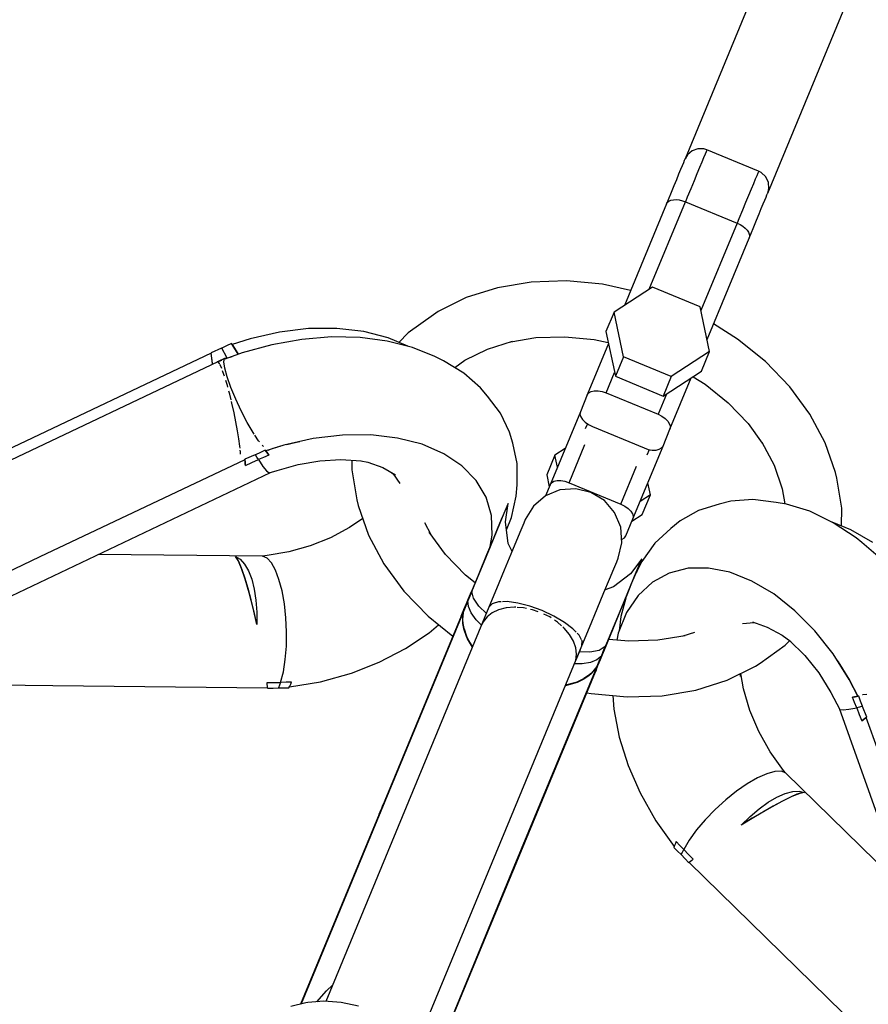
# Model space of a CAD drawing. Units: millimetres. Extents: x -13663 to 14635, y -13825 to 13503.
# Drawn here: x -768 to -617, y -2116 to -1940 of the extents above; entities that cross this region are included whole.
import ezdxf

# ---------------------------------------------------------------- set-up
doc = ezdxf.new("R2010")
doc.units = ezdxf.units.MM
doc.layers.add('STREFA', color=1, linetype='Continuous')
doc.layers.add('WIDOK', color=7, linetype='Continuous')
doc.styles.get("Standard").update_dxf_attribs({"font": 'arial.ttf'})
doc.dimstyles.new('Kopia ISO-25', dxfattribs={"dimtxt": 500, "dimasz": 200, "dimexe": 1.25, "dimexo": 0.625, "dimgap": 100, "dimtad": 1, "dimdec": 1, "dimlfac": 0.001, "dimtxsty": 'Standard', "dimblk": 'ARCHTICK', "dimcen": 2.5, "dimadec": 0, "dimazin": 0, "dimtfac": 1, "dimtdec": 0, "dimtmove": 0, "dimatfit": 3, "dimfxl": 1, "dimtfillclr": 256, "dimarcsym": 0})

# ---------------------------------------------------------------- blocks, each defined once
blk = doc.blocks.new('_ARCHTICK')
at = {"color": 0, "linetype": 'ByBlock', "lineweight": -2}
blk.add_solid([(0.39775, 0.30936), (0.30936, 0.39775), (-0.30936, -0.39775), (-0.39775, -0.30936)], dxfattribs=at)
blk = doc.blocks.new('*D8')
at = {"layer": 'Defpoints', "color": 0}
for p in [(4661.65, 7756.48), (-9738.35, -6545.81), (4661.65, -6545.81)]:
    blk.add_point(p, dxfattribs=at)
at = {"layer": 'STREFA', "color": 0, "lineweight": -2}
for p, q in [((-9738.35, -6545.19), (-9738.35, 7757.73)), ((4661.65, -6545.19), (4661.65, 7757.73)), ((-9738.35, 7756.48), (4661.65, 7756.48))]:
    blk.add_line(p, q, dxfattribs=at)
at = {"layer": 'STREFA', "color": 0, "lineweight": -2, "xscale": 200, "yscale": 200, "zscale": 200, "rotation": 180}
blk.add_blockref('_ARCHTICK', (-9738.35, 7756.48), dxfattribs=at)
at = {"layer": 'STREFA', "color": 0, "lineweight": -2, "xscale": 200, "yscale": 200, "zscale": 200}
blk.add_blockref('_ARCHTICK', (4661.65, 7756.48), dxfattribs=at)
at = {"layer": 'STREFA', "color": 0, "insert": (-2538.35, 8156.96), "char_height": 500, "attachment_point": 5}
blk.add_mtext('14,4 m', dxfattribs=at)

msp = doc.modelspace()

# ---------------------------------------------------------------- linework, layer by layer
at = {"layer": 'STREFA'}
msp.add_arc((-2538.35, -6545.81, 47.38), 7200, 112.453131, 67.544774, dxfattribs=at)
at = {"layer": 'WIDOK'}
for p, q in [((-625.15, -1906.03, 0), (-649.37, -1964.51, 0)), ((-634.59, -1970.63, 0), (-610.37, -1912.15, 0)), ((-648.12, -1963.07, 0), (-648.95, -1963.8, 0)), ((-647.08, -1962.7, 0), (-648.12, -1963.07, 0)), ((-645.98, -1962.72, 0), (-647.08, -1962.7, 0)), ((-645.45, -1962.89, 0), (-645.98, -1962.72, 0)), ((-645.49, -1962.97, 0), (-645.6, -1963.24, 0)), ((-645.45, -1962.89, 0), (-645.49, -1962.97, 0)), ((-636.22, -1966.71, 0), (-645.45, -1962.89, 0)), ((-649.5, -1964.82, 0), (-649.66, -1965.21, 0)), ((-649.4, -1964.59, 0), (-649.5, -1964.82, 0)), ((-649.37, -1964.51, 0), (-649.4, -1964.59, 0)), ((-648.95, -1963.8, 0), (-649.37, -1964.51, 0)), ((-646.05, -1964.32, 0), (-646.38, -1965.12, 0)), ((-645.79, -1963.7, 0), (-646.05, -1964.32, 0)), ((-645.6, -1963.24, 0), (-645.79, -1963.7, 0)), ((-650.17, -1966.44, 0), (-650.52, -1967.27, 0)), ((-649.89, -1965.75, 0), (-650.17, -1966.44, 0)), ((-649.66, -1965.21, 0), (-649.89, -1965.75, 0)), ((-646.78, -1966.08, 0), (-647.24, -1967.2, 0)), ((-646.38, -1965.12, 0), (-646.78, -1966.08, 0)), ((-650.92, -1968.24, 0), (-651.37, -1969.33, 0)), ((-650.52, -1967.27, 0), (-650.92, -1968.24, 0)), ((-647.24, -1967.2, 0), (-647.76, -1968.46, 0)), ((-636.81, -1968.15, 0), (-637.14, -1968.95, 0)), ((-636.55, -1967.52, 0), (-636.81, -1968.15, 0)), ((-636.36, -1967.07, 0), (-636.55, -1967.52, 0)), ((-636.25, -1966.8, 0), (-636.36, -1967.07, 0)), ((-636.22, -1966.71, 0), (-636.25, -1966.8, 0)), ((-635.73, -1966.97, 0), (-636.22, -1966.71, 0)), ((-634.93, -1967.73, 0), (-635.73, -1966.97, 0)), ((-634.46, -1968.73, 0), (-634.93, -1967.73, 0)), ((-651.37, -1969.33, 0), (-651.87, -1970.53, 0)), ((-648.34, -1969.86, 0), (-648.97, -1971.38, 0)), ((-647.76, -1968.46, 0), (-648.34, -1969.86, 0)), ((-637.54, -1969.91, 0), (-638, -1971.03, 0)), ((-637.14, -1968.95, 0), (-637.54, -1969.91, 0)), ((-634.59, -1970.63, 0), (-634.38, -1969.83, 0)), ((-634.38, -1969.83, 0), (-634.46, -1968.73, 0)), ((-652.41, -1971.84, 0), (-652.7, -1972.53, 0)), ((-651.87, -1970.53, 0), (-652.41, -1971.84, 0)), ((-652.25, -1972.05, 0), (-651.88, -1971.89, 0)), ((-651.88, -1971.89, 0), (-651.44, -1971.81, 0)), ((-651.44, -1971.81, 0), (-650.95, -1971.79, 0)), ((-650.95, -1971.79, 0), (-650.41, -1971.85, 0)), ((-650.41, -1971.85, 0), (-649.85, -1971.98, 0)), ((-648.97, -1971.38, 0), (-649.3, -1972.18, 0)), ((-638, -1971.03, 0), (-638.53, -1972.29, 0)), ((-635.39, -1972.56, 0), (-635.11, -1971.87, 0)), ((-635.11, -1971.87, 0), (-634.88, -1971.33, 0)), ((-634.88, -1971.33, 0), (-634.72, -1970.94, 0)), ((-634.72, -1970.94, 0), (-634.62, -1970.71, 0)), ((-634.62, -1970.71, 0), (-634.59, -1970.63, 0)), ((-652.7, -1972.53, 0), (-660.21, -1990.68, 0)), ((-655.77, -1987.8, 0), (-649.3, -1972.18, 0)), ((-652.7, -1972.53, 0), (-652.52, -1972.26, 0)), ((-652.52, -1972.26, 0), (-652.25, -1972.05, 0)), ((-649.85, -1971.98, 0), (-649.3, -1972.18, 0)), ((-649.3, -1972.18, 0), (-640.06, -1976, 0)), ((-639.1, -1973.69, 0), (-639.73, -1975.21, 0)), ((-638.53, -1972.29, 0), (-639.1, -1973.69, 0)), ((-636.13, -1974.36, 0), (-635.74, -1973.4, 0)), ((-635.74, -1973.4, 0), (-635.39, -1972.56, 0)), ((-639.73, -1975.21, 0), (-640.06, -1976, 0)), ((-637.09, -1976.66, 0), (-636.59, -1975.45, 0)), ((-636.59, -1975.45, 0), (-636.13, -1974.36, 0)), ((-640.06, -1976, 0), (-646.53, -1991.63, 0)), ((-640.06, -1976, 0), (-639.53, -1976.26, 0)), ((-639.53, -1976.26, 0), (-639.05, -1976.56, 0)), ((-639.05, -1976.56, 0), (-638.63, -1976.9, 0)), ((-638.63, -1976.9, 0), (-638.29, -1977.26, 0)), ((-637.63, -1977.97, 0), (-637.09, -1976.66, 0)), ((-645.43, -1996.81, 0), (-637.92, -1978.66, 0)), ((-638.29, -1977.26, 0), (-638.04, -1977.63, 0)), ((-638.04, -1977.63, 0), (-637.89, -1977.99, 0)), ((-637.92, -1978.66, 0), (-637.63, -1977.97, 0)), ((-637.85, -1978.34, 0), (-637.92, -1978.66, 0)), ((-637.89, -1977.99, 0), (-637.85, -1978.34, 0)), ((-682.87, -1987.54, 0), (-688.47, -1989.3, 0)), ((-676.86, -1986.54, 0), (-682.87, -1987.54, 0)), ((-670.57, -1986.33, 0), (-676.86, -1986.54, 0)), ((-664.15, -1986.92, 0), (-670.57, -1986.33, 0)), ((-659.1, -1988, 0), (-664.15, -1986.92, 0)), ((-655.21, -1987.43, 0), (-662.05, -1991.87, 0)), ((-646.67, -1990.97, 0), (-655.21, -1987.43, 0)), ((-688.47, -1989.3, 0), (-693.53, -1991.8, 0)), ((-644.98, -1998.94, 0), (-646.67, -1990.97, 0)), ((-694.36, -1992.36, 0), (-698.85, -1995.58, 0)), ((-693.53, -1991.8, 0), (-694.36, -1992.36, 0)), ((-662.05, -1991.87, 0), (-663.5, -1995.38, 0)), ((-660.35, -1999.85, 0), (-662.05, -1991.87, 0)), ((-639.97, -1996.7, 0), (-644.27, -1994.01, 0)), ((-721.88, -1995.45, 0), (-727.12, -1996.64, 0)), ((-716.67, -1994.84, 0), (-721.88, -1995.45, 0)), ((-712.6, -1996.33, 0), (-717.89, -1996.76, 0)), ((-711.6, -1994.81, 0), (-716.67, -1994.84, 0)), ((-707.47, -1996.43, 0), (-712.6, -1996.33, 0)), ((-706.8, -1995.37, 0), (-711.6, -1994.81, 0)), ((-702.61, -1997.06, 0), (-707.47, -1996.43, 0)), ((-702.42, -1996.5, 0), (-706.8, -1995.37, 0)), ((-698.93, -1998, 0), (-702.42, -1996.5, 0)), ((-698.85, -1995.58, 0), (-700.53, -1997.31, 0)), ((-680.53, -1997.2, 0), (-676.03, -1996.45, 0)), ((-676.03, -1996.45, 0), (-670.88, -1996.28, 0)), ((-670.88, -1996.28, 0), (-665.61, -1996.77, 0)), ((-663.5, -1995.38, 0), (-661.81, -2003.36, 0)), ((-731.32, -1997.93, 0), (-732.2, -1998.35, 0)), ((-730.44, -1997.51, 0), (-731.32, -1997.93, 0)), ((-729.24, -1999.42, 0), (-730.44, -1997.51, 0)), ((-730.33, -1997.65, 0), (-730.44, -1997.51, 0)), ((-727.12, -1996.64, 0), (-730.34, -1997.65, 0)), ((-730.34, -1997.65, 0), (-729.3, -1999.28, 0)), ((-723.25, -1997.71, 0), (-728.55, -1999.17, 0)), ((-717.89, -1996.76, 0), (-723.25, -1997.71, 0)), ((-698.12, -1998.21, 0), (-702.61, -1997.06, 0)), ((-694.09, -1999.84, 0), (-698.12, -1998.21, 0)), ((-684.67, -1998.51, 0), (-680.2, -1997.1, 0)), ((-663.05, -1997.52, 0), (-666.84, -2006.67, 0)), ((-665.61, -1996.77, 0), (-663.09, -1997.3, 0)), ((-634.97, -2000.73, 0), (-639.97, -1996.7, 0)), ((-734.1, -1999.25, 0), (-770.73, -2016.61, 0)), ((-732.22, -1998.36, 0), (-734.11, -1999.15, 0)), ((-734.11, -1999.15, 0), (-734.11, -1999.24, 0)), ((-733.98, -2000.16, 0), (-734.11, -1999.15, 0)), ((-734.11, -1999.24, 0), (-734.1, -1999.25, 0)), ((-733.98, -2000.14, 0), (-734.1, -1999.25, 0)), ((-732.2, -1998.35, 0), (-732.22, -1998.36, 0)), ((-731.3, -1999.97, 0), (-732.2, -1998.35, 0)), ((-728.55, -1999.17, 0), (-731.66, -2000.31, 0)), ((-730.4, -1999.85, 0), (-731.35, -2000.17, 0)), ((-731.22, -2000.13, 0), (-731.3, -1999.97, 0)), ((-729.3, -1999.28, 0), (-729.22, -1999.42, 0)), ((-692.53, -2000.59, 0), (-694.09, -1999.84, 0)), ((-688.72, -2000.5, 0), (-684.67, -1998.51, 0)), ((-660.35, -1999.85, 0), (-661.81, -2003.36, 0)), ((-651.82, -2003.38, 0), (-660.35, -1999.85, 0)), ((-644.98, -1998.94, 0), (-651.82, -2003.38, 0)), ((-646.43, -2002.45, 0), (-644.98, -1998.94, 0)), ((-732.9, -2000.76, 0), (-804.82, -2034.86, 0)), ((-733.85, -2001.04, 0), (-733.98, -2000.14, 0)), ((-733.84, -2001.07, 0), (-733.98, -2000.16, 0)), ((-733.83, -2001.2, 0), (-733.85, -2001.04, 0)), ((-733.82, -2001.2, 0), (-733.84, -2001.07, 0)), ((-733.04, -2000.75, 0), (-733.07, -2000.84, 0)), ((-732.49, -2000.57, 0), (-733.04, -2000.75, 0)), ((-732.86, -2000.75, 0), (-733.04, -2000.75, 0)), ((-732.26, -2000.53, 0), (-732.86, -2000.75, 0)), ((-732.62, -2001.06, 0), (-732.86, -2000.75, 0)), ((-731.68, -2000.18, 0), (-732.83, -2000.73, 0)), ((-732.57, -2001.15, 0), (-732.62, -2001.06, 0)), ((-732.31, -2001.67, 0), (-732.53, -2001.25, 0)), ((-732.19, -2001.98, 0), (-732.31, -2001.67, 0)), ((-731.8, -2000.8, 0), (-731.68, -2000.18, 0)), ((-731.64, -2001.92, 0), (-731.8, -2000.8, 0)), ((-731.29, -2000.11, 0), (-731.68, -2000.18, 0)), ((-731.25, -2000.14, 0), (-731.29, -2000.11, 0)), ((-688.91, -2002.77, 0), (-692.53, -2000.59, 0)), ((-690.53, -2001.8, 0), (-688.72, -2000.5, 0)), ((-630.64, -2005.23, 0), (-634.97, -2000.73, 0)), ((-731.97, -2002.55, 0), (-732.04, -2002.38, 0)), ((-731.71, -2003.31, 0), (-731.97, -2002.55, 0)), ((-731.21, -2003.47, 0), (-731.64, -2001.92, 0)), ((-730.55, -2005.35, 0), (-731.21, -2003.47, 0)), ((-685.93, -2005.39, 0), (-688.91, -2002.77, 0)), ((-663.44, -2006.32, 0), (-661.95, -2002.7, 0)), ((-661.81, -2003.36, 0), (-653.27, -2006.89, 0)), ((-653.27, -2006.89, 0), (-646.43, -2002.45, 0)), ((-651.82, -2003.38, 0), (-653.27, -2006.89, 0)), ((-647.94, -2003.43, 0), (-645.77, -2004.79, 0)), ((-731.18, -2005.03, 0), (-731.46, -2004.12, 0)), ((-731.11, -2005.3, 0), (-731.18, -2005.03, 0)), ((-729.69, -2007.42, 0), (-730.55, -2005.35, 0)), ((-652.06, -2012.8, 0), (-648.26, -2003.64, 0)), ((-645.77, -2004.79, 0), (-641.67, -2008.09, 0)), ((-627.06, -2010.1, 0), (-630.64, -2005.23, 0)), ((-730.77, -2006.56, 0), (-730.92, -2005.99, 0)), ((-730.52, -2007.56, 0), (-730.77, -2006.56, 0)), ((-684.66, -2006.91, 0), (-685.93, -2005.39, 0)), ((-682.33, -2009.96, 0), (-684.66, -2006.91, 0)), ((-666.84, -2006.67, 0), (-668.08, -2009.68, 0)), ((-666.84, -2006.67, 0), (-666.58, -2006.32, 0)), ((-666.58, -2006.32, 0), (-666.15, -2006.07, 0)), ((-666.15, -2006.07, 0), (-665.59, -2005.95, 0)), ((-665.59, -2005.95, 0), (-664.91, -2005.94, 0)), ((-664.91, -2005.94, 0), (-664.18, -2006.07, 0)), ((-664.18, -2006.07, 0), (-663.44, -2006.32, 0)), ((-663.44, -2006.32, 0), (-654.2, -2010.14, 0)), ((-652.71, -2006.53, 0), (-654.2, -2010.14, 0)), ((-730.37, -2008.18, 0), (-730.44, -2007.88, 0)), ((-729.98, -2009.86, 0), (-730.37, -2008.18, 0)), ((-728.7, -2009.55, 0), (-729.69, -2007.42, 0)), ((-641.67, -2008.09, 0), (-638.11, -2011.79, 0)), ((-729.65, -2011.49, 0), (-729.98, -2009.86, 0)), ((-727.65, -2011.59, 0), (-728.7, -2009.55, 0)), ((-680.76, -2013.33, 0), (-682.33, -2009.96, 0)), ((-668.08, -2009.68, 0), (-673.49, -2022.72, 0)), ((-668.08, -2009.68, 0), (-668.15, -2010.11, 0)), ((-668.15, -2010.11, 0), (-668.02, -2010.59, 0)), ((-668.02, -2010.59, 0), (-667.71, -2011.08, 0)), ((-654.2, -2010.14, 0), (-653.51, -2010.49, 0)), ((-653.51, -2010.49, 0), (-652.9, -2010.92, 0)), ((-624.32, -2015.24, 0), (-627.06, -2010.1, 0)), ((-729.35, -2013.09, 0), (-729.65, -2011.49, 0)), ((-726.59, -2013.4, 0), (-727.65, -2011.59, 0)), ((-667.71, -2011.08, 0), (-667.24, -2011.56, 0)), ((-667.24, -2011.56, 0), (-666.63, -2011.99, 0)), ((-666.82, -2011.85, 0), (-667.2, -2012.77, 0)), ((-666.63, -2011.99, 0), (-665.94, -2012.34, 0)), ((-665.94, -2012.34, 0), (-656.7, -2016.16, 0)), ((-652.9, -2010.92, 0), (-652.43, -2011.4, 0)), ((-652.43, -2011.4, 0), (-652.12, -2011.89, 0)), ((-652.12, -2011.89, 0), (-651.99, -2012.37, 0)), ((-651.99, -2012.37, 0), (-652.06, -2012.8, 0)), ((-638.11, -2011.79, 0), (-635.55, -2015.29, 0)), ((-729.12, -2014.51, 0), (-729.35, -2013.09, 0)), ((-726.39, -2013.7, 0), (-726.59, -2013.4, 0)), ((-725.62, -2014.86, 0), (-726.29, -2013.85, 0)), ((-710.63, -2013.86, 0), (-715.85, -2014.47, 0)), ((-705.56, -2013.83, 0), (-710.63, -2013.86, 0)), ((-700.77, -2014.39, 0), (-705.56, -2013.83, 0)), ((-680.14, -2015.31, 0), (-680.76, -2013.33, 0)), ((-653.3, -2015.81, 0), (-652.06, -2012.8, 0)), ((-728.94, -2015.82, 0), (-729.12, -2014.51, 0)), ((-728.91, -2016.21, 0), (-728.94, -2015.82, 0)), ((-725.46, -2015.05, 0), (-725.62, -2014.86, 0)), ((-724.79, -2015.86, 0), (-724.95, -2015.66, 0)), ((-724.72, -2015.91, 0), (-724.79, -2015.86, 0)), ((-721.08, -2015.65, 0), (-724.31, -2016.67, 0)), ((-723.02, -2016.21, 0), (-721.73, -2015.86, 0)), ((-715.85, -2014.47, 0), (-721.08, -2015.65, 0)), ((-720.53, -2015.53, 0), (-719.39, -2015.22, 0)), ((-719.39, -2015.22, 0), (-718.25, -2015.01, 0)), ((-696.38, -2015.51, 0), (-700.77, -2014.39, 0)), ((-692.51, -2017.18, 0), (-696.38, -2015.51, 0)), ((-679.36, -2018.94, 0), (-680.14, -2015.31, 0)), ((-670.09, -2022.37, 0), (-667.28, -2015.57, 0)), ((-658.7, -2028.85, 0), (-653.3, -2015.81, 0)), ((-653.56, -2016.16, 0), (-653.3, -2015.81, 0)), ((-635.64, -2015.12, 0), (-633.45, -2019.22, 0)), ((-622.48, -2020.53, 0), (-624.32, -2015.24, 0)), ((-728.84, -2016.88, 0), (-728.87, -2016.58, 0)), ((-728.83, -2017.29, 0), (-728.84, -2016.88, 0)), ((-726.19, -2017.38, 0), (-728.08, -2018.16, 0)), ((-726.17, -2017.37, 0), (-726.19, -2017.38, 0)), ((-725.29, -2016.95, 0), (-726.17, -2017.37, 0)), ((-725.9, -2017.82, 0), (-726.17, -2017.37, 0)), ((-724.41, -2016.53, 0), (-725.29, -2016.95, 0)), ((-723.76, -2017.46, 0), (-724.7, -2017.86, 0)), ((-724.19, -2016.86, 0), (-724.41, -2016.53, 0)), ((-724.29, -2016.67, 0), (-724.41, -2016.53, 0)), ((-724.31, -2016.67, 0), (-724.02, -2017.09, 0)), ((-723.97, -2017.17, 0), (-724.19, -2016.86, 0)), ((-724.02, -2017.09, 0), (-723.76, -2017.46, 0)), ((-723.76, -2017.46, 0), (-723.97, -2017.17, 0)), ((-723.92, -2016.55, 0), (-723.02, -2016.21, 0)), ((-722.25, -2016.02, 0), (-722.26, -2016, 0)), ((-722.11, -2015.96, 0), (-722.1, -2015.98, 0)), ((-689.26, -2019.35, 0), (-692.51, -2017.18, 0)), ((-672.64, -2017.45, 0), (-674.1, -2020.96, 0)), ((-670.81, -2016.26, 0), (-672.64, -2017.45, 0)), ((-672.19, -2019.59, 0), (-672.64, -2017.45, 0)), ((-656.7, -2016.16, 0), (-655.96, -2016.41, 0)), ((-656.11, -2017.36, 0), (-655.73, -2016.45, 0)), ((-655.96, -2016.41, 0), (-655.23, -2016.53, 0)), ((-655.23, -2016.53, 0), (-654.55, -2016.53, 0)), ((-654.55, -2016.53, 0), (-653.99, -2016.4, 0)), ((-653.99, -2016.4, 0), (-653.56, -2016.16, 0)), ((-728.07, -2018.27, 0), (-764.7, -2035.63, 0)), ((-728.08, -2018.16, 0), (-728.07, -2018.25, 0)), ((-728.02, -2018.63, 0), (-728.08, -2018.16, 0)), ((-728.07, -2018.25, 0), (-728.07, -2018.27, 0)), ((-728.07, -2018.27, 0), (-728.03, -2018.62, 0)), ((-728.03, -2018.62, 0), (-727.99, -2018.96, 0)), ((-727.99, -2018.97, 0), (-728.02, -2018.63, 0)), ((-727.99, -2018.96, 0), (-727.95, -2019.29, 0)), ((-727.95, -2019.29, 0), (-727.99, -2018.97, 0)), ((-727.95, -2019.29, 0), (-726.8, -2018.77, 0)), ((-726.8, -2018.77, 0), (-725.64, -2018.25, 0)), ((-725.64, -2018.25, 0), (-725.9, -2017.82, 0)), ((-724.7, -2017.86, 0), (-725.64, -2018.25, 0)), ((-725.64, -2018.25, 0), (-724.83, -2019.47, 0)), ((-722.3, -2020.19, 0), (-718.51, -2019.12, 0)), ((-718.51, -2019.12, 0), (-714.67, -2018.46, 0)), ((-714.67, -2018.46, 0), (-710.9, -2018.24, 0)), ((-710.9, -2018.24, 0), (-707.29, -2018.47, 0)), ((-708.94, -2018.36, 0), (-708.95, -2020.04, 0)), ((-707.34, -2018.46, 0), (-706.05, -2018.72, 0)), ((-706.05, -2018.72, 0), (-703.39, -2019.67, 0)), ((-686.71, -2021.96, 0), (-689.26, -2019.35, 0)), ((-679.39, -2022.76, 0), (-679.36, -2018.94, 0)), ((-660.85, -2026.19, 0), (-658.04, -2019.41, 0)), ((-633.45, -2019.22, 0), (-631.98, -2023.45, 0)), ((-783.7, -2049.15, 0), (-723.5, -2020.56, 0)), ((-724.83, -2019.47, 0), (-724.18, -2020.27, 0)), ((-724.18, -2020.27, 0), (-723.71, -2020.63, 0)), ((-723.71, -2020.63, 0), (-722.3, -2020.19, 0)), ((-708.95, -2020.04, 0), (-708.04, -2025.44, 0)), ((-703.39, -2019.67, 0), (-701.12, -2020.97, 0)), ((-701.78, -2020.6, 0), (-701.57, -2020.78, 0)), ((-701.57, -2020.78, 0), (-700.35, -2022.51, 0)), ((-674.1, -2020.96, 0), (-673.64, -2023.1, 0)), ((-622.25, -2021.53, 0), (-622.48, -2020.53, 0)), ((-684.92, -2024.95, 0), (-686.71, -2021.96, 0)), ((-679.56, -2024.75, 0), (-679.39, -2022.76, 0)), ((-673.49, -2022.72, 0), (-674.32, -2024.73, 0)), ((-673.49, -2022.72, 0), (-673.23, -2022.37, 0)), ((-673.23, -2022.37, 0), (-672.8, -2022.12, 0)), ((-672.8, -2022.12, 0), (-672.23, -2022, 0)), ((-672.23, -2022, 0), (-671.56, -2021.99, 0)), ((-671.56, -2021.99, 0), (-670.83, -2022.12, 0)), ((-670.83, -2022.12, 0), (-670.09, -2022.37, 0)), ((-670.09, -2022.37, 0), (-660.85, -2026.19, 0)), ((-655.57, -2024.52, 0), (-656.03, -2022.39, 0)), ((-621.33, -2026.93, 0), (-622.25, -2021.53, 0)), ((-671.73, -2023.66, 0), (-674.33, -2024.73, 0)), ((-668.92, -2023.44, 0), (-671.73, -2023.66, 0)), ((-666.19, -2024.1, 0), (-668.92, -2023.44, 0)), ((-663.78, -2025.57, 0), (-666.19, -2024.1, 0)), ((-655.57, -2024.52, 0), (-657.41, -2025.71, 0)), ((-657.03, -2028.03, 0), (-655.57, -2024.52, 0)), ((-631.98, -2023.45, 0), (-631.52, -2026.14, 0)), ((-708.04, -2025.44, 0), (-707.8, -2026.44, 0)), ((-707.8, -2026.44, 0), (-705.96, -2031.73, 0)), ((-683.95, -2028.23, 0), (-684.92, -2024.95, 0)), ((-680.97, -2026.06, 0), (-681.96, -2028.3, 0)), ((-681.46, -2029.36, 0), (-680.97, -2026.06, 0)), ((-681.35, -2026.97, 0), (-681.01, -2026.14, 0)), ((-681.01, -2026.14, 0), (-680.97, -2026.06, 0)), ((-680.39, -2028.59, 0), (-679.56, -2024.75, 0)), ((-674.33, -2024.73, 0), (-676.47, -2026.56, 0)), ((-661.95, -2027.71, 0), (-663.78, -2025.57, 0)), ((-660.85, -2026.19, 0), (-660.16, -2026.54, 0)), ((-643.26, -2026.22, 0), (-646.94, -2027.31, 0)), ((-641.2, -2025.64, 0), (-643.26, -2026.22, 0)), ((-637.26, -2025.37, 0), (-641.2, -2025.64, 0)), ((-633.1, -2025.9, 0), (-637.26, -2025.37, 0)), ((-631.2, -2026.19, 0), (-633.1, -2025.9, 0)), ((-627.06, -2027.48, 0), (-631.2, -2026.19, 0)), ((-683.82, -2031.73, 0), (-683.95, -2028.23, 0)), ((-682, -2028.55, 0), (-681.35, -2026.97, 0)), ((-676.47, -2026.56, 0), (-677.94, -2028.95, 0)), ((-660.87, -2030.31, 0), (-661.95, -2027.71, 0)), ((-660.16, -2026.54, 0), (-659.55, -2026.97, 0)), ((-659.55, -2026.97, 0), (-659.07, -2027.45, 0)), ((-659.07, -2027.45, 0), (-658.76, -2027.94, 0)), ((-658.86, -2029.22, 0), (-657.03, -2028.03, 0)), ((-658.76, -2027.94, 0), (-658.64, -2028.42, 0)), ((-646.94, -2027.31, 0), (-650.25, -2029.18, 0)), ((-622.89, -2029.51, 0), (-627.06, -2027.48, 0)), ((-621.37, -2030.1, 0), (-621.33, -2026.93, 0)), ((-706.99, -2028.77, 0), (-709.36, -2030.4, 0)), ((-694.74, -2031.68, 0), (-695.88, -2029.53, 0)), ((-682.95, -2030.82, 0), (-682, -2028.55, 0)), ((-682.22, -2028.94, 0), (-682.81, -2030.35, 0)), ((-681.96, -2028.3, 0), (-682.22, -2028.94, 0)), ((-680.96, -2033.2, 0), (-681.46, -2029.36, 0)), ((-681.28, -2030.76, 0), (-680.39, -2028.59, 0)), ((-678.21, -2029.61, 0), (-678.73, -2030.87, 0)), ((-677.94, -2028.97, 0), (-678.21, -2029.61, 0)), ((-677.94, -2028.95, 0), (-677.94, -2028.97, 0)), ((-659.95, -2031.86, 0), (-658.7, -2028.85, 0)), ((-658.64, -2028.42, 0), (-658.7, -2028.85, 0)), ((-650.25, -2029.18, 0), (-651.93, -2030.55, 0)), ((-619.7, -2030.76, 0), (-623.08, -2029.41, 0)), ((-618.77, -2032.24, 0), (-622.89, -2029.51, 0)), ((-709.36, -2030.4, 0), (-712.76, -2032.2, 0)), ((-705.96, -2031.73, 0), (-703.22, -2036.87, 0)), ((-692.17, -2035.18, 0), (-695.1, -2031.18, 0)), ((-684.21, -2033.75, 0), (-683.82, -2031.73, 0)), ((-684.16, -2033.74, 0), (-682.95, -2030.82, 0)), ((-682.81, -2030.35, 0), (-683.69, -2032.48, 0)), ((-678.73, -2030.87, 0), (-679.49, -2032.71, 0)), ((-660.65, -2033.11, 0), (-660.87, -2030.31, 0)), ((-651.93, -2030.55, 0), (-654.76, -2033.14, 0)), ((-615.8, -2033.06, 0), (-619.7, -2030.76, 0)), ((-712.76, -2032.2, 0), (-716.41, -2033.66, 0)), ((-683.69, -2032.48, 0), (-684.85, -2035.28, 0)), ((-680.29, -2034.64, 0), (-680.96, -2033.2, 0)), ((-679.49, -2032.71, 0), (-680.49, -2035.11, 0)), ((-661.31, -2035.84, 0), (-660.65, -2033.11, 0)), ((-660.7, -2032.47, 0), (-660.63, -2032.45, 0)), ((-660.63, -2032.45, 0), (-660.21, -2032.21, 0)), ((-660.21, -2032.21, 0), (-659.95, -2031.86, 0)), ((-654.76, -2033.14, 0), (-657.09, -2036.42, 0)), ((-617.76, -2033.06, 0), (-618.77, -2032.24, 0)), ((-613.99, -2036.27, 0), (-617.76, -2033.06, 0)), ((-724.89, -2035.49, 0), (-754.28, -2035.18, 0)), ((-720.21, -2034.73, 0), (-724.05, -2035.39, 0)), ((-716.41, -2033.66, 0), (-720.21, -2034.73, 0)), ((-688.61, -2038.88, 0), (-692.17, -2035.18, 0)), ((-685.6, -2037.23, 0), (-684.16, -2033.74, 0)), ((-680.49, -2035.11, 0), (-681.68, -2038, 0)), ((-764.7, -2035.63, 0), (-801.33, -2052.99, 0)), ((-729.27, -2036.29, 0), (-729.74, -2035.55, 0)), ((-729.74, -2035.55, 0), (-728.9, -2036.05, 0)), ((-729.4, -2035.99, 0), (-729.74, -2035.55, 0)), ((-729.01, -2036.77, 0), (-729.4, -2035.99, 0)), ((-728.68, -2037.67, 0), (-729.27, -2036.29, 0)), ((-728.54, -2037.95, 0), (-729.01, -2036.77, 0)), ((-728.9, -2036.05, 0), (-728.12, -2036.92, 0)), ((-728.12, -2036.92, 0), (-727.42, -2038.12, 0)), ((-724.05, -2035.39, 0), (-724.89, -2035.49, 0)), ((-724.1, -2035.84, 0), (-724.89, -2035.49, 0)), ((-723.32, -2036.68, 0), (-724.1, -2035.84, 0)), ((-722.6, -2037.98, 0), (-723.32, -2036.68, 0)), ((-703.22, -2036.87, 0), (-699.65, -2041.74, 0)), ((-684.85, -2035.28, 0), (-686.25, -2038.67, 0)), ((-662.1, -2037.76, 0), (-661.58, -2036.5, 0)), ((-661.58, -2036.5, 0), (-661.31, -2035.86, 0)), ((-661.31, -2035.86, 0), (-661.31, -2035.84, 0)), ((-657.11, -2035.94, 0), (-659.1, -2038.63, 0)), ((-657.49, -2036.86, 0), (-658.14, -2038.43, 0)), ((-658, -2038.22, 0), (-657.11, -2035.94, 0)), ((-657.09, -2036.42, 0), (-657.99, -2038.22, 0)), ((-657.14, -2036.02, 0), (-657.49, -2036.86, 0)), ((-657.11, -2035.94, 0), (-657.14, -2036.02, 0)), ((-728.01, -2039.62, 0), (-728.68, -2037.67, 0)), ((-728.03, -2039.46, 0), (-728.54, -2037.95, 0)), ((-727.42, -2038.12, 0), (-726.84, -2039.63, 0)), ((-721.96, -2039.68, 0), (-722.6, -2037.98, 0)), ((-686.25, -2038.67, 0), (-687.56, -2041.83, 0)), ((-687.25, -2041.21, 0), (-685.6, -2037.23, 0)), ((-681.68, -2038, 0), (-683.06, -2041.33, 0)), ((-662.86, -2039.6, 0), (-662.1, -2037.76, 0)), ((-659.1, -2038.63, 0), (-662.17, -2040.98, 0)), ((-658.14, -2038.43, 0), (-659.09, -2040.71, 0)), ((-658.27, -2038.87, 0), (-658, -2038.22, 0)), ((-657.99, -2038.22, 0), (-658.08, -2038.41, 0)), ((-652.19, -2038.51, 0), (-655.2, -2040.14, 0)), ((-648.82, -2037.66, 0), (-652.19, -2038.51, 0)), ((-645.17, -2037.62, 0), (-648.82, -2037.66, 0)), ((-641.33, -2038.38, 0), (-645.17, -2037.62, 0)), ((-637.41, -2039.94, 0), (-641.33, -2038.38, 0)), ((-727.49, -2041.26, 0), (-728.03, -2039.46, 0)), ((-727.3, -2042.02, 0), (-728.01, -2039.62, 0)), ((-726.84, -2039.63, 0), (-726.38, -2041.4, 0)), ((-721.42, -2041.71, 0), (-721.96, -2039.68, 0)), ((-686.91, -2040.25, 0), (-688.61, -2038.88, 0)), ((-663.86, -2042, 0), (-662.86, -2039.6, 0)), ((-659.73, -2042.4, 0), (-658.85, -2040.27, 0)), ((-658.85, -2040.27, 0), (-658.27, -2038.87, 0)), ((-655.2, -2040.14, 0), (-657.76, -2042.52, 0)), ((-633.51, -2042.25, 0), (-637.41, -2039.94, 0)), ((-726.93, -2043.31, 0), (-727.49, -2041.26, 0)), ((-726.58, -2044.77, 0), (-727.3, -2042.02, 0)), ((-726.38, -2041.4, 0), (-726.07, -2043.37, 0)), ((-721, -2044.01, 0), (-721.42, -2041.71, 0)), ((-699.65, -2041.74, 0), (-695.31, -2046.24, 0)), ((-687.78, -2042.26, 0), (-688.14, -2043.13, 0)), ((-687.49, -2041.78, 0), (-687.84, -2042.64, 0)), ((-687.7, -2042.09, 0), (-687.78, -2042.26, 0)), ((-687.6, -2041.93, 0), (-687.7, -2042.09, 0)), ((-687.25, -2041.21, 0), (-687.65, -2042.01, 0)), ((-687.49, -2041.78, 0), (-687.6, -2041.93, 0)), ((-687.49, -2041.78, 0), (-687.25, -2041.21, 0)), ((-687.2, -2043.02, 0), (-687.49, -2041.78, 0)), ((-683.06, -2041.33, 0), (-684.42, -2044.6, 0)), ((-665.05, -2044.89, 0), (-663.86, -2042, 0)), ((-662.17, -2040.98, 0), (-663.66, -2041.53, 0)), ((-659.09, -2040.71, 0), (-660.3, -2043.63, 0)), ((-629.73, -2045.24, 0), (-633.51, -2042.25, 0)), ((-726.41, -2045.44, 0), (-726.93, -2043.31, 0)), ((-726.07, -2043.37, 0), (-725.9, -2045.5, 0)), ((-720.72, -2046.48, 0), (-721, -2044.01, 0)), ((-688.5, -2044, 0), (-688.95, -2045.09, 0)), ((-688.19, -2043.49, 0), (-688.56, -2044.37, 0)), ((-688.14, -2043.13, 0), (-688.5, -2044, 0)), ((-688.37, -2043.74, 0), (-688.5, -2044, 0)), ((-688.19, -2043.49, 0), (-688.37, -2043.74, 0)), ((-687.84, -2042.64, 0), (-688.19, -2043.49, 0)), ((-688.09, -2044.51, 0), (-688.19, -2043.49, 0)), ((-686.22, -2044.45, 0), (-687.2, -2043.02, 0)), ((-683.83, -2043.99, 0), (-684.42, -2044.6, 0)), ((-683.67, -2043.94, 0), (-683.83, -2043.99, 0)), ((-682.72, -2043.65, 0), (-683.64, -2043.93, 0)), ((-682.23, -2043.64, 0), (-682.72, -2043.65, 0)), ((-681.16, -2043.61, 0), (-681.99, -2043.63, 0)), ((-679.25, -2043.88, 0), (-681.16, -2043.61, 0)), ((-677.13, -2044.43, 0), (-679.25, -2043.88, 0)), ((-660.3, -2043.63, 0), (-661.74, -2047.11, 0)), ((-660.89, -2045.2, 0), (-659.73, -2042.4, 0)), ((-659.98, -2043, 0), (-660.86, -2046.27, 0)), ((-657.76, -2042.52, 0), (-659.82, -2045.58, 0)), ((-725.89, -2047.7, 0), (-726.58, -2044.77, 0)), ((-725.89, -2047.7, 0), (-726.41, -2045.44, 0)), ((-725.9, -2045.5, 0), (-725.89, -2047.7, 0)), ((-684.42, -2044.6, 0), (-713.6, -2115.05, 0)), ((-688.96, -2045.35, 0), (-703.75, -2081.05, 0)), ((-688.95, -2045.09, 0), (-689.41, -2046.2, 0)), ((-689.28, -2045.91, 0), (-689.13, -2045.62, 0)), ((-689.14, -2045.62, 0), (-689.28, -2045.91, 0)), ((-688.98, -2045.34, 0), (-689.14, -2045.62, 0)), ((-689.13, -2045.62, 0), (-688.96, -2045.35, 0)), ((-689.09, -2046.12, 0), (-688.96, -2045.35, 0)), ((-689.05, -2046.12, 0), (-688.92, -2045.25, 0)), ((-688.92, -2045.25, 0), (-688.98, -2045.34, 0)), ((-688.56, -2044.37, 0), (-688.92, -2045.25, 0)), ((-687.59, -2045.64, 0), (-688.09, -2044.51, 0)), ((-686.71, -2046.84, 0), (-687.59, -2045.64, 0)), ((-684.88, -2045.72, 0), (-686.22, -2044.45, 0)), ((-683.86, -2045.61, 0), (-684.77, -2046.32, 0)), ((-682.69, -2045.06, 0), (-683.86, -2045.61, 0)), ((-681.36, -2044.73, 0), (-682.69, -2045.06, 0)), ((-679.84, -2044.62, 0), (-681.36, -2044.73, 0)), ((-679.61, -2044.63, 0), (-679.84, -2044.62, 0)), ((-678.26, -2044.73, 0), (-679.37, -2044.65, 0)), ((-677.7, -2044.85, 0), (-678.26, -2044.73, 0)), ((-674.93, -2045.22, 0), (-677.13, -2044.43, 0)), ((-676.66, -2045.07, 0), (-676.98, -2045, 0)), ((-675.6, -2045.44, 0), (-676.66, -2045.07, 0)), ((-672.82, -2046.21, 0), (-674.93, -2045.22, 0)), ((-666.43, -2048.21, 0), (-665.05, -2044.89, 0)), ((-662.3, -2048.59, 0), (-660.89, -2045.2, 0)), ((-659.82, -2045.58, 0), (-661.31, -2049.24, 0)), ((-626.17, -2048.85, 0), (-629.73, -2045.24, 0)), ((-720.6, -2049.03, 0), (-720.72, -2046.48, 0)), ((-689.41, -2046.2, 0), (-718.12, -2115.51, 0)), ((-695.31, -2046.24, 0), (-690.9, -2049.8, 0)), ((-689.41, -2046.2, 0), (-689.28, -2045.91, 0)), ((-689.28, -2045.91, 0), (-689.41, -2046.2, 0)), ((-689.12, -2046.87, 0), (-689.09, -2046.12, 0)), ((-689.07, -2047.54, 0), (-689.12, -2046.87, 0)), ((-689.07, -2046.88, 0), (-689.05, -2046.12, 0)), ((-689.01, -2047.55, 0), (-689.07, -2046.88, 0)), ((-688.92, -2048.41, 0), (-689.07, -2047.54, 0)), ((-688.85, -2048.41, 0), (-689.01, -2047.55, 0)), ((-685.75, -2047.82, 0), (-686.71, -2046.84, 0)), ((-685.47, -2047.22, 0), (-685.63, -2047.63, 0)), ((-684.77, -2046.32, 0), (-685.47, -2047.22, 0)), ((-673.56, -2046.36, 0), (-674.59, -2045.86, 0)), ((-673.32, -2046.52, 0), (-673.56, -2046.36, 0)), ((-670.93, -2047.32, 0), (-672.82, -2046.21, 0)), ((-672.17, -2047.28, 0), (-672.69, -2046.94, 0)), ((-671.43, -2047.93, 0), (-672.17, -2047.28, 0)), ((-669.4, -2048.49, 0), (-670.93, -2047.32, 0)), ((-661.74, -2047.11, 0), (-663.39, -2051.09, 0)), ((-660.86, -2046.27, 0), (-661.16, -2048.85, 0)), ((-639.1, -2047.55, 0), (-637, -2047.34, 0)), ((-637.3, -2047.24, 0), (-634.66, -2048.15, 0)), ((-720.63, -2051.55, 0), (-720.6, -2049.03, 0)), ((-699.35, -2052.01, 0), (-695.11, -2049.16, 0)), ((-695.11, -2049.16, 0), (-693.46, -2047.74, 0)), ((-688.9, -2048.5, 0), (-688.92, -2048.41, 0)), ((-688.45, -2049.84, 0), (-688.9, -2048.5, 0)), ((-688.82, -2048.51, 0), (-688.85, -2048.41, 0)), ((-688.37, -2049.84, 0), (-688.82, -2048.51, 0)), ((-670.97, -2048.33, 0), (-671.19, -2048.13, 0)), ((-670, -2049.48, 0), (-670.97, -2048.33, 0)), ((-668.82, -2049.09, 0), (-669.4, -2048.49, 0)), ((-668.32, -2049.62, 0), (-668.66, -2049.26, 0)), ((-667.79, -2051.49, 0), (-666.43, -2048.21, 0)), ((-663.76, -2052.21, 0), (-662.3, -2048.59, 0)), ((-661.31, -2049.24, 0), (-661.58, -2050.49, 0)), ((-647.69, -2049.12, 0), (-649.76, -2049.77, 0)), ((-634.66, -2048.15, 0), (-632.01, -2049.6, 0)), ((-622.91, -2052.97, 0), (-626.17, -2048.85, 0)), ((-688.27, -2050.26, 0), (-688.45, -2049.84, 0)), ((-688.18, -2050.25, 0), (-688.37, -2049.84, 0)), ((-687.38, -2051.75, 0), (-688.27, -2050.26, 0)), ((-687.34, -2051.66, 0), (-688.18, -2050.25, 0)), ((-669.3, -2050.66, 0), (-670, -2049.48, 0)), ((-668.88, -2051.87, 0), (-669.3, -2050.66, 0)), ((-667.86, -2050.46, 0), (-668.32, -2049.62, 0)), ((-667.77, -2050.64, 0), (-667.85, -2050.49, 0)), ((-667.79, -2051.49, 0), (-667.77, -2050.64, 0)), ((-663.39, -2051.09, 0), (-663.63, -2051.66, 0)), ((-659.41, -2050.69, 0), (-663.01, -2050.36, 0)), ((-654.25, -2050.52, 0), (-659.41, -2050.69, 0)), ((-649.32, -2049.7, 0), (-654.25, -2050.52, 0)), ((-632.01, -2049.6, 0), (-630.48, -2050.76, 0)), ((-631.44, -2051.39, 0), (-630.68, -2050.61, 0)), ((-630.74, -2050.51, 0), (-627.98, -2053.22, 0)), ((-720.83, -2053.95, 0), (-720.63, -2051.55, 0)), ((-704.02, -2054.45, 0), (-699.35, -2052.01, 0)), ((-696.97, -2121.94, 0), (-667.79, -2051.49, 0)), ((-668.91, -2054.14, 0), (-668.06, -2052.14, 0)), ((-668.75, -2053.02, 0), (-668.88, -2051.87, 0)), ((-666.41, -2052.66, 0), (-668.25, -2052.61, 0)), ((-664.7, -2052.34, 0), (-666.41, -2052.66, 0)), ((-663.63, -2051.66, 0), (-664.7, -2052.34, 0)), ((-664.33, -2053.38, 0), (-663.98, -2052.52, 0)), ((-664.12, -2053.08, 0), (-663.76, -2052.21, 0)), ((-663.98, -2052.52, 0), (-663.63, -2051.66, 0)), ((-663.76, -2052.21, 0), (-663.69, -2052.04, 0)), ((-663.69, -2052.04, 0), (-663.65, -2051.86, 0)), ((-663.65, -2051.86, 0), (-663.63, -2051.66, 0)), ((-635.92, -2054.61, 0), (-631.44, -2051.39, 0)), ((-721.18, -2056.15, 0), (-720.83, -2053.95, 0)), ((-709.02, -2056.42, 0), (-704.02, -2054.45, 0)), ((-669.07, -2054.5, 0), (-668.91, -2054.14, 0)), ((-668.91, -2054.14, 0), (-668.75, -2053.02, 0)), ((-666.28, -2054.47, 0), (-667.76, -2054.7, 0)), ((-665.13, -2054.02, 0), (-666.28, -2054.47, 0)), ((-664.33, -2053.38, 0), (-665.13, -2054.02, 0)), ((-665.06, -2055.14, 0), (-664.7, -2054.25, 0)), ((-664.93, -2055.04, 0), (-664.48, -2053.95, 0)), ((-664.7, -2054.25, 0), (-664.33, -2053.38, 0)), ((-664.48, -2053.95, 0), (-664.12, -2053.08, 0)), ((-664.48, -2053.95, 0), (-664.38, -2053.67, 0)), ((-664.38, -2053.67, 0), (-664.33, -2053.38, 0)), ((-636.75, -2055.17, 0), (-635.92, -2054.61, 0)), ((-627.98, -2053.22, 0), (-625.47, -2056.36, 0)), ((-620.05, -2057.5, 0), (-622.91, -2052.97, 0)), ((-622.17, -2054.14, 0), (-622.01, -2054.35, 0)), ((-622.01, -2054.35, 0), (-619.94, -2057.63, 0)), ((-721.67, -2058.06, 0), (-721.18, -2056.15, 0)), ((-694.1, -2125.46, 0), (-665.39, -2056.15, 0)), ((-679.89, -2090.93, 0), (-665.1, -2055.23, 0)), ((-667.76, -2054.7, 0), (-669.12, -2054.71, 0)), ((-665.12, -2055.22, 0), (-666.11, -2056.39, 0)), ((-665.1, -2055.23, 0), (-666.07, -2056.41, 0)), ((-665.39, -2056.15, 0), (-664.93, -2055.04, 0)), ((-665.39, -2056.15, 0), (-665.27, -2055.85, 0)), ((-665.28, -2055.85, 0), (-665.39, -2056.15, 0)), ((-665.18, -2055.54, 0), (-665.28, -2055.85, 0)), ((-665.27, -2055.85, 0), (-665.17, -2055.55, 0)), ((-665.1, -2055.23, 0), (-665.18, -2055.54, 0)), ((-665.17, -2055.55, 0), (-665.06, -2055.14, 0)), ((-665.06, -2055.14, 0), (-665.12, -2055.22, 0)), ((-641.82, -2057.67, 0), (-636.75, -2055.17, 0)), ((-625.47, -2056.36, 0), (-623.28, -2059.84, 0)), ((-724.09, -2058.09, 0), (-722.89, -2058.08, 0)), ((-724.06, -2058.4, 0), (-724.09, -2058.09, 0)), ((-724.06, -2058.41, 0), (-724.09, -2058.09, 0)), ((-722.89, -2058.08, 0), (-721.67, -2058.06, 0)), ((-721.67, -2058.06, 0), (-721.84, -2058.55, 0)), ((-720.7, -2058.02, 0), (-721.67, -2058.06, 0)), ((-719.72, -2057.98, 0), (-720.7, -2058.02, 0)), ((-720.1, -2058.85, 0), (-714.54, -2057.95, 0)), ((-719.87, -2058.35, 0), (-719.72, -2057.98, 0)), ((-714.54, -2057.95, 0), (-709.02, -2056.42, 0)), ((-668.7, -2057.99, 0), (-669.13, -2058.14, 0)), ((-668.64, -2058.05, 0), (-669.06, -2058.21, 0)), ((-667.54, -2057.43, 0), (-668.7, -2057.99, 0)), ((-667.48, -2057.48, 0), (-668.64, -2058.05, 0)), ((-667.44, -2057.37, 0), (-667.54, -2057.43, 0)), ((-667.38, -2057.42, 0), (-667.48, -2057.48, 0)), ((-666.63, -2056.82, 0), (-667.44, -2057.37, 0)), ((-666.58, -2056.86, 0), (-667.38, -2057.42, 0)), ((-666.11, -2056.39, 0), (-666.63, -2056.82, 0)), ((-666.17, -2056.51, 0), (-666.58, -2056.86, 0)), ((-666.07, -2056.41, 0), (-666.17, -2056.51, 0)), ((-647.42, -2059.43, 0), (-641.82, -2057.67, 0)), ((-639.48, -2057, 0), (-639.5, -2056.53, 0)), ((-638.92, -2059.19, 0), (-639.39, -2056.47, 0)), ((-618.49, -2060.51, 0), (-620.05, -2057.5, 0)), ((-619.94, -2057.63, 0), (-618.49, -2060.48, 0)), ((-800.81, -2058.18, 0), (-762.41, -2058.58, 0)), ((-762.41, -2058.58, 0), (-724.02, -2058.99, 0)), ((-724.04, -2058.7, 0), (-724.06, -2058.4, 0)), ((-724.04, -2058.71, 0), (-724.06, -2058.41, 0)), ((-724.02, -2058.99, 0), (-724.04, -2058.7, 0)), ((-724.01, -2059.09, 0), (-724.04, -2058.71, 0)), ((-724.02, -2058.99, 0), (-724.01, -2059.09, 0)), ((-724.01, -2059.09, 0), (-723.02, -2059.06, 0)), ((-723.02, -2059.06, 0), (-722.02, -2059.01, 0)), ((-721.84, -2058.55, 0), (-722.02, -2059.01, 0)), ((-722.02, -2059.01, 0), (-721.1, -2059.02, 0)), ((-721.1, -2059.02, 0), (-720.18, -2059.03, 0)), ((-720.18, -2059.03, 0), (-720.02, -2058.7, 0)), ((-720.02, -2058.7, 0), (-719.87, -2058.35, 0)), ((-669.06, -2058.21, 0), (-670.75, -2058.64, 0)), ((-669.13, -2058.14, 0), (-670.71, -2058.55, 0)), ((-666.93, -2059.88, 0), (-666.13, -2060.05, 0)), ((-653.43, -2060.43, 0), (-647.42, -2059.43, 0)), ((-637.76, -2063.05, 0), (-638.92, -2059.19, 0)), ((-623.28, -2059.84, 0), (-621.71, -2062.88, 0)), ((-619.56, -2058.45, 0), (-619.53, -2058.44, 0)), ((-619.46, -2058.58, 0), (-619.48, -2058.59, 0)), ((-666.13, -2060.05, 0), (-659.71, -2060.64, 0)), ((-662.29, -2060.4, 0), (-662.11, -2062.83, 0)), ((-659.71, -2060.64, 0), (-653.43, -2060.43, 0)), ((-619.44, -2060.67, 0), (-618.98, -2060.6, 0)), ((-619.08, -2060.62, 0), (-619.44, -2060.67, 0)), ((-619.05, -2061.62, 0), (-619.44, -2060.67, 0)), ((-618.71, -2060.55, 0), (-619.08, -2060.62, 0)), ((-618.67, -2062.56, 0), (-619.05, -2061.62, 0)), ((-618.98, -2060.6, 0), (-618.49, -2060.51, 0)), ((-618.32, -2060.48, 0), (-618.71, -2060.55, 0)), ((-618.32, -2060.48, 0), (-618.5, -2060.48, 0)), ((-617.99, -2061.39, 0), (-618.32, -2060.48, 0)), ((-617.66, -2062.31, 0), (-617.99, -2061.39, 0)), ((-617.58, -2060.27, 0), (-617.62, -2060.26, 0)), ((-616.88, -2060.2, 0), (-617.58, -2060.27, 0)), ((-662.11, -2062.83, 0), (-661.12, -2067.84, 0)), ((-636.16, -2066.83, 0), (-637.76, -2063.05, 0)), ((-621.82, -2062.67, 0), (-599.45, -2125.46, 0)), ((-621.71, -2062.88, 0), (-621.12, -2062.96, 0)), ((-621.12, -2062.96, 0), (-620.09, -2062.85, 0)), ((-620.09, -2062.85, 0), (-618.67, -2062.56, 0)), ((-618.18, -2062.44, 0), (-618.67, -2062.56, 0)), ((-618.67, -2062.56, 0), (-618.21, -2063.75, 0)), ((-617.66, -2062.31, 0), (-618.18, -2062.44, 0)), ((-617.65, -2062.33, 0), (-617.66, -2062.31, 0)), ((-616.88, -2064.23, 0), (-617.65, -2062.33, 0)), ((-618.21, -2063.75, 0), (-617.76, -2064.94, 0)), ((-617.51, -2064.73, 0), (-617.76, -2064.94, 0)), ((-617.76, -2064.94, 0), (-617.51, -2064.73, 0)), ((-617.51, -2064.73, 0), (-617.24, -2064.51, 0)), ((-617.24, -2064.52, 0), (-617.51, -2064.73, 0)), ((-616.88, -2064.23, 0), (-617.24, -2064.52, 0)), ((-617.24, -2064.51, 0), (-616.96, -2064.29, 0)), ((-603.33, -2102.47, 0), (-616.96, -2064.29, 0)), ((-616.95, -2064.3, 0), (-616.94, -2064.28, 0)), ((-616.94, -2064.28, 0), (-616.88, -2064.23, 0)), ((-634.15, -2070.44, 0), (-636.16, -2066.83, 0)), ((-661.12, -2067.84, 0), (-659.54, -2072.87, 0)), ((-631.79, -2073.76, 0), (-634.15, -2070.44, 0)), ((-659.54, -2072.87, 0), (-657.4, -2077.8, 0)), ((-633.34, -2073.96, 0), (-634.76, -2074.36, 0)), ((-632.2, -2073.91, 0), (-633.34, -2073.96, 0)), ((-631.38, -2074.22, 0), (-632.2, -2073.91, 0)), ((-631.38, -2074.22, 0), (-631.79, -2073.76, 0)), ((-636.42, -2075.11, 0), (-638.24, -2076.17, 0)), ((-634.76, -2074.36, 0), (-636.42, -2075.11, 0)), ((-610.38, -2094.78, 0), (-631.38, -2074.22, 0)), ((-638.24, -2076.17, 0), (-640.16, -2077.5, 0)), ((-630.11, -2077.51, 0), (-628.95, -2077.45, 0)), ((-628.95, -2077.45, 0), (-628, -2077.69, 0)), ((-657.4, -2077.8, 0), (-654.58, -2082.78, 0)), ((-642.1, -2079.04, 0), (-643.99, -2080.76, 0)), ((-640.16, -2077.5, 0), (-642.1, -2079.04, 0)), ((-634.5, -2079.46, 0), (-632.93, -2078.53, 0)), ((-632.93, -2078.53, 0), (-631.45, -2077.87, 0)), ((-630.25, -2078.45, 0), (-632.09, -2079.35, 0)), ((-630.54, -2078.54, 0), (-631.97, -2079.25, 0)), ((-631.45, -2077.87, 0), (-630.11, -2077.51, 0)), ((-629.38, -2078.04, 0), (-630.54, -2078.54, 0)), ((-628.86, -2077.89, 0), (-630.25, -2078.45, 0)), ((-628.54, -2077.77, 0), (-629.38, -2078.04, 0)), ((-628, -2077.69, 0), (-628.86, -2077.89, 0)), ((-628, -2077.69, 0), (-628.54, -2077.77, 0)), ((-703.66, -2080.6, 0), (-703.93, -2081.24, 0)), ((-703.44, -2080.06, 0), (-703.66, -2080.6, 0)), ((-703.66, -2080.59, 0), (-703.66, -2080.6, 0)), ((-703.39, -2079.94, 0), (-703.44, -2080.06, 0)), ((-643.99, -2080.76, 0), (-645.75, -2082.57, 0)), ((-637.74, -2082.01, 0), (-636.12, -2080.63, 0)), ((-634.3, -2080.55, 0), (-636.75, -2081.98, 0)), ((-636.12, -2080.63, 0), (-634.5, -2079.46, 0)), ((-633.63, -2080.14, 0), (-635.47, -2081.2, 0)), ((-632.09, -2079.35, 0), (-634.3, -2080.55, 0)), ((-631.97, -2079.25, 0), (-633.63, -2080.14, 0)), ((-703.75, -2081.05, 0), (-718.01, -2115.48, 0)), ((-703.93, -2081.24, 0), (-704.08, -2081.63, 0)), ((-645.75, -2082.57, 0), (-647.31, -2084.41, 0)), ((-636.75, -2081.98, 0), (-639.31, -2083.56, 0)), ((-639.31, -2083.56, 0), (-637.74, -2082.01, 0)), ((-637.35, -2082.33, 0), (-639.31, -2083.56, 0)), ((-635.47, -2081.2, 0), (-637.35, -2082.33, 0)), ((-654.58, -2082.78, 0), (-651.29, -2087.35, 0)), ((-647.31, -2084.41, 0), (-648.62, -2086.21, 0)), ((-648.62, -2086.21, 0), (-649.61, -2087.9, 0)), ((-651.23, -2087.19, 0), (-651.36, -2087.54, 0)), ((-651.36, -2087.54, 0), (-650.7, -2088.18, 0)), ((-651.09, -2086.84, 0), (-651.23, -2087.19, 0)), ((-650.94, -2086.47, 0), (-651.09, -2086.84, 0)), ((-650.28, -2087.19, 0), (-650.94, -2086.47, 0)), ((-649.61, -2087.9, 0), (-650.28, -2087.19, 0)), ((-649.84, -2088.37, 0), (-649.61, -2087.9, 0)), ((-649.61, -2087.9, 0), (-648.77, -2088.78, 0)), ((-650.7, -2088.18, 0), (-650.04, -2088.82, 0)), ((-650.04, -2088.82, 0), (-649.84, -2088.37, 0)), ((-650.04, -2088.82, 0), (-649.37, -2089.56, 0)), ((-649.37, -2089.56, 0), (-648.7, -2090.29, 0)), ((-648.77, -2088.78, 0), (-647.93, -2089.64, 0)), ((-647.93, -2089.64, 0), (-648.17, -2089.84, 0)), ((-647.93, -2089.64, 0), (-648.17, -2089.84, 0)), ((-694.15, -2125.37, 0), (-679.89, -2090.93, 0)), ((-680.06, -2091.58, 0), (-679.9, -2091.19, 0)), ((-679.9, -2091.19, 0), (-679.64, -2090.55, 0)), ((-679.64, -2090.55, 0), (-679.42, -2090.01, 0)), ((-679.64, -2090.55, 0), (-679.64, -2090.54, 0)), ((-679.42, -2090.01, 0), (-679.37, -2089.89, 0)), ((-648.41, -2090.04, 0), (-648.7, -2090.29, 0)), ((-648.7, -2090.29, 0), (-648.61, -2090.22, 0)), ((-648.4, -2090.03, 0), (-648.62, -2090.22, 0)), ((-648.62, -2090.22, 0), (-621.18, -2117.08, 0)), ((-648.17, -2089.84, 0), (-648.41, -2090.04, 0)), ((-648.17, -2089.84, 0), (-648.4, -2090.03, 0)), ((-713.46, -2113.13, 0), (-712.4, -2112.15, 0)), ((-715.22, -2115.12, 0), (-713.46, -2113.13, 0)), ((-717.17, -2115.28, 0), (-719.83, -2115.93, 0)), ((-716.78, -2115.23, 0), (-717.17, -2115.28, 0)), ((-713.92, -2115.02, 0), (-716.78, -2115.23, 0)), ((-710.86, -2115.25, 0), (-713.92, -2115.02, 0)), ((-707.74, -2115.91, 0), (-710.86, -2115.25, 0))]:
    msp.add_line(p, q, dxfattribs=at)

# ---------------------------------------------------------------- dimensions: what is measured, and where the dimension line sits
at = {"layer": 'STREFA'}
dim = msp.add_linear_dim(base=(4661.65, 7756.48), p1=(-9738.35, -6545.81, 47.38), p2=(4661.65, -6545.81, 47.38), dimstyle='Kopia ISO-25', override={"dimpost": ' m'}, dxfattribs=at)
dim.commit()
dim.dimension.update_dxf_attribs({"geometry": '*D8', "text_midpoint": (-2538.35, 8156.96)})

doc.saveas('drawing.dxf')
